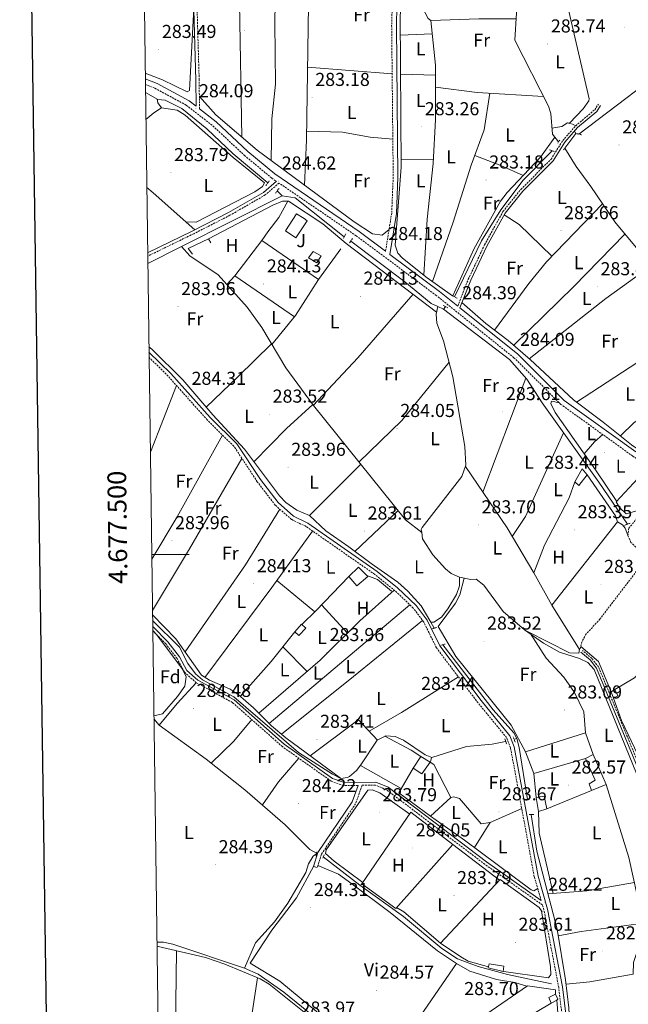
# Model space of a CAD drawing. Units: metres. Extents: x 593653 to 598148, y 4675459 to 4678489.
# Drawn here: x 594461 to 594786, y 4677260 to 4677786 of the extents above; entities that cross this region are included whole.
import ezdxf
from ezdxf.enums import TextEntityAlignment as Align

# ---------------------------------------------------------------- set-up
doc = ezdxf.new("R2010")
doc.units = ezdxf.units.M
doc.header["$MEASUREMENT"] = 0
doc.linetypes.add('TRAZOS', pattern=[0.75, 0.5, -0.25])
doc.linetypes.add('TRAZOSX2', pattern=[1.5, 1, -0.5])
for name, color, linetype, lineweight in [('Carátula', 7, 'Continuous', 5), ('Level 13', 5, 'Continuous', 0), ('Level 15', 1, 'Continuous', 0), ('Level 16', 1, 'Continuous', 0), ('Level 20', 19, 'Continuous', 0), ('Level 21', 19, 'Continuous', 0), ('Level 26', 19, 'Continuous', 0), ('Level 35', 92, 'Continuous', 0), ('Level 36', 19, 'Continuous', 40), ('Level 37', 92, 'Continuous', 0), ('Level 41', 19, 'Continuous', 0), ('Level 52', 1, 'Continuous', 13), ('Level 61', 19, 'Continuous', 0), ('Level 63', 7, 'Continuous', 0), ('Level 7', 1, 'Continuous', 0)]:
    doc.layers.add(name, color=color, linetype=linetype, lineweight=lineweight)
doc.styles.add('Arial', font='ARIAL.TTF', dxfattribs={"height": 0.2})

# ---------------------------------------------------------------- blocks, each defined once
blk = doc.blocks.new('5PATER')
at = {"layer": 'Carátula', "linetype": 'Continuous', "lineweight": 5}
h = blk.add_hatch(color=250, dxfattribs=at)
edge = h.paths.add_edge_path()
edge.add_ellipse((0, 0), major_axis=(-1.33, -1.34), ratio=0.999422, start_angle=0, end_angle=360)

msp = doc.modelspace()

# ---------------------------------------------------------------- linework, layer by layer
at = {"layer": 'Level 13', "color": 5, "linetype": 'Continuous', "lineweight": 0, "ltscale": 0.5}
for points in [[(594748.91, 4677720.75, 284.09), (594745.62, 4677724.89, 284.09), (594744.74, 4677735.92, 284.09), (594743.51, 4677739.82, 284.17), (594725.64, 4677775.17, 283.78), (594726.41, 4677789.73, 284.09), (594725.07, 4677803.27, 283.94), (594723.57, 4677844.35, 284.09), (594722.39, 4677845.09, 283.94), (594721.47, 4677844.92, 283.94), (594712.01, 4677841.52, 283.94), (594704.3, 4677839.95, 283.94), (594702.52, 4677841.26, 283.63), (594697.73, 4677859.22, 283.95), (594696.31, 4677879.2, 284.17), (594693.1, 4677895.51, 283.78)], [(594754.72, 4677730.67, 284.09), (594762.07, 4677738.44, 284.09), (594765.17, 4677742.62, 284.09), (594765.23, 4677743.76, 284.09), (594754.45, 4677790.6, 283.78), (594756.13, 4677793.36, 283.78), (594776.39, 4677811.36, 283.47), (594794.88, 4677823.31, 284.09), (594816.29, 4677838.11, 283.72), (594827.79, 4677847.28, 283.63), (594845.38, 4677863.46, 283.32)], [(594759.83, 4677724.87, 283.94), (594815.13, 4677766.91, 283.63), (594818.76, 4677769.14, 283.01), (594823.67, 4677759.57, 283.16), (594827.44, 4677756.57, 283.16), (594834.05, 4677749.07, 283.24), (594843.68, 4677736.67, 283.94)], [(594593.43, 4677698.75, 284.33), (594575.03, 4677714.27, 284.17), (594560.9, 4677727.66, 283.55), (594547.42, 4677738.54, 284.01), (594538.57, 4677742.96, 284.01), (594534.68, 4677743.43, 284.63), (594528.07, 4677747.16, 284.11)], [(594693.28, 4677637.95, 284.32), (594707.67, 4677667.74, 284.31), (594718.01, 4677684.39, 284.17), (594730.09, 4677700.31, 283.4), (594745.5, 4677715.99, 284.25)], [(594817.36, 4677631.76, 283.94), (594803.95, 4677648.01, 283.64), (594787.69, 4677667.42, 284.4), (594779.06, 4677678.05, 283.32), (594766.13, 4677696.9, 284.09), (594758.28, 4677707.55, 283.78), (594752.24, 4677717.34, 283.78)], [(594601.1, 4677691.8, 284.41), (594598.49, 4677694.47, 284.37)], [(594601.1, 4677691.8, 284.41), (594547.32, 4677664.82, 283.82)], [(594634.26, 4677669.9, 284.56), (594608.11, 4677690.83, 284.41), (594601.1, 4677691.8, 284.41)], [(594637.78, 4677667.64, 284.56), (594666.68, 4677645.93, 284.4), (594680.77, 4677634.28, 284.56), (594684.33, 4677632.72, 284.25)], [(594529.3, 4677655.78, 284.41), (594547.32, 4677664.82, 283.82)], [(594675.75, 4677511.86, 283.97), (594667.08, 4677518.71, 283.78), (594617.85, 4677579.73, 283.2), (594603.15, 4677599.94, 283.82), (594590.19, 4677621.53, 284.15), (594582.39, 4677632.43, 284.03), (594566.89, 4677649.73, 284.13), (594551.69, 4677659.79, 283.82), (594547.32, 4677664.82, 283.82)], [(594684.33, 4677632.72, 284.25), (594683.47, 4677628.62, 284.25), (594683.77, 4677623.77, 284.25), (594687.35, 4677614.38, 284.25), (594692.46, 4677595.03, 284.25), (594698.77, 4677557.86, 283.78), (594699.45, 4677547.86, 284.07), (594697.27, 4677541.84, 284.1), (594676, 4677514.46, 284.09), (594675.53, 4677513.39, 284.09), (594675.75, 4677511.86, 283.97)], [(594687.44, 4677631.36, 284.4), (594684.33, 4677632.72, 284.25)], [(594687.44, 4677631.36, 284.4), (594688.55, 4677632.61, 284.39)], [(594687.44, 4677631.36, 284.4), (594722.65, 4677604.45, 284.01), (594731.9, 4677593.77, 284.25), (594740.12, 4677581.22, 284.26), (594770.55, 4677538.71, 283.31), (594785.73, 4677516.27, 283.95)], [(594696.02, 4677487.89, 284.08), (594691.49, 4677489.97, 283.78), (594688.41, 4677492.41, 283.91), (594681.64, 4677499.96, 284.09), (594676.22, 4677508.44, 284.09), (594675.75, 4677511.86, 283.97)], [(594680.57, 4677464, 284.25), (594675.52, 4677472.64, 283.79), (594668.32, 4677480.55, 284.08), (594662.93, 4677485.24, 284.25), (594648.69, 4677495.33, 284.09)], [(594680.57, 4677464, 284.25), (594682.32, 4677463.85, 284.25), (594686.31, 4677466.67, 284.25), (594689.68, 4677471.13, 284.16), (594694.37, 4677478.76, 284.09), (594695.95, 4677483.42, 284.09), (594696.02, 4677487.89, 284.08)], [(594696.02, 4677487.89, 284.08), (594702.05, 4677486.77, 284.09), (594704.96, 4677486.85, 283.63), (594708.93, 4677483.78, 283.72), (594719.39, 4677469.59, 283.78), (594730.8, 4677459.89, 283.36), (594740.91, 4677452.77, 283.63), (594749.46, 4677447.9, 283.94), (594760.22, 4677444.51, 283.47), (594764.54, 4677442.3, 283.47), (594768.01, 4677438.59, 283.58), (594794.94, 4677372.56, 283.66), (594799.24, 4677364.3, 283.78), (594805.46, 4677356.47, 283.78), (594808.02, 4677351.72, 283.67), (594816.84, 4677330.06, 283.78), (594826.36, 4677312.47, 283.16), (594833.77, 4677293.67, 283.31), (594842.94, 4677268.99, 283.42), (594844.94, 4677261.72, 283.35), (594845.13, 4677245.29, 283.78)], [(594531.87, 4677464.82, 284.76), (594546.17, 4677450.61, 284.87), (594550.77, 4677441.74, 285.33), (594554.8, 4677436.31, 285.14), (594558.57, 4677433.03, 285.02), (594575.31, 4677423.98, 285.33), (594609.86, 4677394.27, 284.87), (594628.11, 4677382.62, 284.71), (594632.54, 4677380.33, 284.71), (594636.02, 4677380.82, 284.71), (594637.13, 4677381.46, 284.69), (594640.96, 4677384.64, 284.4), (594643.28, 4677387.54, 284.16), (594651.91, 4677400.8, 283.93), (594656.61, 4677403.14, 283.93), (594661.61, 4677402.85, 283.93), (594666.09, 4677400.9, 283.93), (594677.58, 4677393, 284.24), (594681.11, 4677391.54, 284.24), (594699.66, 4677397.39, 284.06), (594713.5, 4677398.62, 283.78), (594720.64, 4677400.17, 284.24)], [(594680.57, 4677464, 284.25), (594682.34, 4677460.67, 284.21)], [(594726.67, 4677401.75, 284.16), (594725.02, 4677404.76, 284.09), (594714.02, 4677417.07, 283.78), (594687.03, 4677451.84, 284.09)], [(594619.55, 4677340.39, 285.33), (594615.93, 4677342.29, 284.82), (594602.77, 4677355.6, 285.05), (594581.24, 4677374.3, 284.91), (594560.57, 4677390.72, 285.02), (594535.39, 4677408.86, 284.88), (594532.57, 4677412.22, 285.01)], [(594725.16, 4677401.35, 284.18), (594726.67, 4677401.75, 284.16)], [(594732.26, 4677369.11, 284.25), (594727.95, 4677396.89, 284.25), (594726.67, 4677401.75, 284.16)], [(594734.38, 4677361.11, 284.25), (594737.41, 4677341.39, 284.41), (594748.23, 4677299.69, 284.25), (594752.72, 4677272.66, 284.08), (594754.41, 4677257.77, 283.63), (594756.29, 4677224.07, 283.32), (594757.32, 4677219.56, 283.23), (594767.13, 4677193.21, 283.16), (594767.34, 4677188.29, 283.16), (594761.78, 4677151.7, 284.01), (594742.88, 4677091.77, 283.77), (594743.04, 4677082.06, 283.69), (594743.97, 4677077.11, 283.63), (594745.61, 4677074.05, 283.78), (594749.43, 4677070.61, 283.94)], [(594619.49, 4677339.99, 285.33), (594617.76, 4677338.82, 285.33), (594615.27, 4677334.64, 285.18), (594613.73, 4677329.98, 285.02), (594604.1, 4677313.6, 284.81), (594596.99, 4677303.73, 284.71), (594586.97, 4677292.39, 285.07), (594580.98, 4677278.86, 285.33)], [(594745.09, 4677270.5, 284.55), (594721.71, 4677275.45, 283.9), (594705.87, 4677279.75, 284.23), (594694.9, 4677283.91, 284.08), (594686.59, 4677289.48, 284.09), (594665.96, 4677306.57, 284.87), (594642.63, 4677323.36, 284.43), (594623.15, 4677338.49, 284.4)], [(594534.18, 4677292.75, 285.51), (594537.64, 4677292.74, 285.42), (594542.61, 4677291.79, 285.33), (594580.98, 4677278.86, 285.33)], [(594580.98, 4677278.86, 285.33), (594588.31, 4677275.76, 284.71), (594602.08, 4677266.05, 284.71), (594620.91, 4677250.7, 284.32), (594631.74, 4677238.95, 284.26), (594640.9, 4677226.81, 284.76), (594652.97, 4677206.66, 284.09), (594661.15, 4677191.03, 284.09)]]:
    msp.add_polyline3d(points, dxfattribs=at)
at = {"layer": 'Level 15', "linetype": 'Continuous', "lineweight": 13}
for points in [[(594614.58, 4677678.54, 287.35), (594608.43, 4677669.45, 287.51), (594602.89, 4677673.18, 287.04), (594608.85, 4677682.26, 287.35), (594612.99, 4677679.85, 287.35), (594614.58, 4677678.54, 287.35)], [(594757.61, 4677538.88, 286.11), (594761.5, 4677545.97, 286.42), (594764.3, 4677542.75, 286.42), (594759.8, 4677537, 285.96), (594757.61, 4677538.88, 286.11)], [(594636.79, 4677488.29, 288.44), (594641.9, 4677493.27, 288.28), (594646.45, 4677488.79, 287.43), (594646.88, 4677488.37, 287.35), (594641, 4677483.36, 287.04), (594636.79, 4677488.29, 288.44)], [(594671.18, 4677385.84, 287.35), (594675.28, 4677392.16, 287.04), (594680.21, 4677389, 286.58), (594675.92, 4677382.87, 287.2), (594671.18, 4677385.84, 287.35)], [(594766.54, 4677373.88, 285.34), (594765.28, 4677377.53, 285.34), (594768.53, 4677379.36, 286.11), (594763.36, 4677391.05, 286.11), (594767.38, 4677393.1, 286.58)], [(594767.38, 4677393.1, 286.58), (594774.41, 4677377.19, 286.27), (594766.54, 4677373.88, 285.34)], [(594742.76, 4677364.12, 285.96), (594738.14, 4677362.63, 285.96), (594736.97, 4677370.17, 285.8), (594741.22, 4677370.86, 285.65), (594742.76, 4677364.12, 285.96)], [(594743.74, 4677263.29, 286.73), (594747.38, 4677264.94, 286.58), (594748.62, 4677262.26, 286.89), (594747.94, 4677261.87, 286.89), (594744.99, 4677260.22, 286.89), (594743.74, 4677263.29, 286.73)]]:
    msp.add_polyline3d(points, dxfattribs=at)
at = {"layer": 'Level 15', "color": 1, "linetype": 'Continuous', "lineweight": 0}
for points in [[(594622.07, 4677659.73, 286.11), (594619.65, 4677655.98, 286.27), (594615.31, 4677658.77, 286.27), (594617.74, 4677662.13, 286.42), (594622.07, 4677659.73, 286.11)], [(594607.92, 4677458.8, 285.8), (594611.49, 4677462.78, 285.8), (594613.88, 4677460.71, 285.96), (594610.11, 4677456.73, 285.8), (594607.92, 4677458.8, 285.8)], [(594779.04, 4677427.94, 285.34), (594780.69, 4677424.49, 285.8), (594778.39, 4677423.27, 285.8), (594777.14, 4677426.72, 285.8), (594779.04, 4677427.94, 285.34)], [(594711.83, 4677281.24, 285.34), (594719.63, 4677279.9, 285.34), (594719.31, 4677277.17, 285.65), (594711.31, 4677279.09, 285.34), (594711.83, 4677281.24, 285.34)]]:
    msp.add_polyline3d(points, dxfattribs=at)
at = {"layer": 'Level 16', "color": 1, "linetype": 'Continuous', "lineweight": 13, "ltscale": 0.5}
for points in [[(594553.26, 4677660.64, 285.8), (594550.85, 4677663.67, 285.8), (594561.76, 4677668.82, 285.65), (594562.99, 4677666.72, 285.8)], [(594575.88, 4677649.03, 285.8), (594590.3, 4677668.04, 286.42)], [(594590.3, 4677668.04, 286.42), (594593.47, 4677672.59, 285.8)], [(594632.51, 4677663.56, 285.65), (594620.54, 4677647.13, 285.96), (594590.3, 4677668.04, 286.42)], [(594764.3, 4677542.75, 284.91), (594779.44, 4677520.85, 284.44), (594780.5, 4677517.58, 284.44)], [(594779.82, 4677528.23, 284.6), (594796.03, 4677545.74, 284.75), (594799.81, 4677542.16, 284.6), (594794.55, 4677528.44, 284.6), (594790.81, 4677523.49, 284.6), (594785.04, 4677521.78, 284.6), (594781.45, 4677525.17, 284.6), (594779.82, 4677528.23, 284.6)], [(594780.5, 4677517.58, 284.91), (594745.43, 4677472.99, 285.22), (594735.65, 4677490.38, 284.75), (594741.46, 4677505.09, 284.6), (594754.55, 4677530.46, 284.91), (594757.61, 4677538.88, 284.91)], [(594646.45, 4677488.79, 284.51), (594652.12, 4677486.81, 284.51), (594659.67, 4677480.42, 284.66)], [(594619.25, 4677470.07, 285.34), (594636.79, 4677488.29, 286.58)], [(594779.04, 4677427.94, 285.37), (594789.59, 4677434.15, 285.06), (594793.56, 4677437.94, 284.75)], [(594735.65, 4677382.93, 284.56), (594731.26, 4677394.64, 284.56), (594763.38, 4677404.82, 283.78), (594767.38, 4677393.1, 284.25)], [(594680.21, 4677389, 286.58), (594682.28, 4677387.89, 286.27), (594691.29, 4677370.09, 285.96), (594680.51, 4677360.2, 285.72), (594663.49, 4677372.64, 286.35), (594671.18, 4677385.84, 287.35)], [(594735.65, 4677382.93, 284.56), (594763.36, 4677391.05, 285.18)], [(594736.97, 4677370.17, 285.18), (594735.65, 4677382.93, 284.56)], [(594661.9, 4677310.85, 285.34), (594643.71, 4677323.94, 285.49), (594670.02, 4677362.27, 285.8), (594692.4, 4677345.04, 285.65), (594661.9, 4677310.85, 285.34)], [(594696.74, 4677285.03, 285.34), (594685.87, 4677292.3, 286.11), (594717.73, 4677326.33, 285.18), (594738.5, 4677311.37, 284.87), (594740.11, 4677309.09, 284.72)], [(594744.99, 4677260.22, 285.06), (594707.58, 4677237.87, 283.82), (594668.85, 4677213.94, 284.13), (594655.91, 4677204.86, 284.28), (594647.58, 4677218.79, 284.75), (594663.4, 4677236.29, 284.75), (594694.37, 4677281.35, 284.9)], [(594674.57, 4677229.73, 285.34), (594732.26, 4677269.51, 285.96), (594747.25, 4677267.39, 285.8), (594747.38, 4677264.94, 285.8)], [(594747.94, 4677261.87, 286.11), (594749.33, 4677246.2, 285.8), (594738.24, 4677240.28, 285.65)]]:
    msp.add_polyline3d(points, dxfattribs=at)
at = {"layer": 'Level 20', "color": 19, "linetype": 'Continuous', "lineweight": 0, "ltscale": 0.5}
msp.add_polyline3d([(594742.76, 4677364.12, 284.71), (594766.54, 4677373.88, 284.71)], dxfattribs=at)
at = {"layer": 'Level 21', "color": 19, "linetype": 'Continuous', "lineweight": 0}
for points in [[(594643.39, 4677944.65, 283.58), (594648.92, 4677923.17, 283.96), (594660.95, 4677843.97, 283.96), (594665.59, 4677823.15, 283.65), (594666.02, 4677814.43, 283.96), (594662.52, 4677793.39, 284.27), (594662.22, 4677782.91, 284.27), (594663.05, 4677701.86, 284.27), (594662.22, 4677682.44, 284.58), (594658.7, 4677660.57, 284.91), (594685.26, 4677640.78, 284.74), (594695.03, 4677632.95, 284.56)], [(594527.97, 4677754.47, 284.64), (594534.27, 4677751.91, 284.58), (594551.4, 4677742.67, 284.89), (594555.16, 4677739.75, 284.57), (594555.03, 4677753.78, 283.94), (594551.9, 4677860.37, 284.1), (594551.27, 4677869.45, 283.63), (594550.07, 4677873.91, 283.8), (594542.05, 4677884.78, 283.93), (594526.01, 4677900.77, 283.94)], [(594556.93, 4677738.37, 284.63), (594565.86, 4677731.43, 284.74), (594582.77, 4677715.59, 285.36), (594597.26, 4677703.57, 284.43), (594642.31, 4677672.79, 284.89), (594656.43, 4677662.27, 284.89)], [(594790.19, 4677554.99, 284.12), (594752.01, 4677582.47, 284.58), (594726.9, 4677607.39, 284.58), (594696.17, 4677632.04, 284.7), (594701.96, 4677646.71, 284.25), (594710.59, 4677664.98, 284.4), (594720.39, 4677682.7, 284.09), (594729.77, 4677694.4, 284.4), (594746.01, 4677710.55, 284.25), (594752.33, 4677720.61, 283.94), (594759.1, 4677728.36, 283.78), (594769.35, 4677736.98, 283.78), (594771.39, 4677740.13, 283.78)], [(594598.06, 4677699.69, 284.54), (594591.13, 4677693.7, 284.72), (594572.42, 4677682.91, 285.34), (594553.1, 4677673.08, 283.94), (594529.22, 4677661.45, 284.02)], [(594529.94, 4677608.32, 284.99), (594541.61, 4677596.91, 284.55), (594562.61, 4677573.43, 284.4), (594576.95, 4677559.27, 284.55), (594589.49, 4677540.21, 284.55), (594598.94, 4677527.86, 284.24), (594607.29, 4677520.52, 284.71), (594614.95, 4677516.85, 284.55), (594651.92, 4677491.09, 283.93), (594662.82, 4677482.27, 284.09), (594672.78, 4677472.84, 284.24), (594678.61, 4677465.04, 283.93), (594685.39, 4677451.26, 284.24), (594707.51, 4677421.99, 284.4), (594722.95, 4677403.21, 284.4), (594725.25, 4677397.26, 284.24), (594737.98, 4677328.17, 284.55), (594743.11, 4677310.46, 284.4), (594751.03, 4677268.98, 284.71), (594754.26, 4677242.69, 284.09)], [(594739.65, 4677315.11, 284.56), (594710.43, 4677335.76, 284.24), (594657.76, 4677375.65, 284.71), (594651.28, 4677378.38, 284.86), (594634.22, 4677378.12, 284.71), (594628.15, 4677380.28, 284.71), (594602.25, 4677398.59, 284.71), (594575.42, 4677422.3, 285.48), (594556.13, 4677432.83, 285.33), (594550.17, 4677438.1, 284.86), (594546.29, 4677445.37, 285.02), (594540.06, 4677453.34, 285.02), (594531.91, 4677461.63, 285.11)], [(594847.03, 4677247.33, 283.78), (594846.37, 4677264.77, 283.62), (594844.66, 4677270.54, 283.62), (594825.74, 4677317.55, 283.93), (594817.94, 4677333.44, 283.93), (594810.04, 4677353.01, 284.09), (594799.34, 4677368.43, 284.09), (594794.41, 4677378.57, 284.4), (594769.3, 4677439.37, 284.24), (594765.89, 4677443.74, 283.78), (594760.92, 4677447.88, 283.93)], [(594641.72, 4677376.65, 284.86), (594638.57, 4677367.76, 284.86), (594620.3, 4677340.69, 284.86), (594617.98, 4677333.26, 284.86)]]:
    msp.add_polyline3d(points, dxfattribs=at)
at = {"layer": 'Level 21', "color": 19, "linetype": 'TRAZOSX2', "lineweight": 0}
for points in [[(594556.93, 4677738.37, 284.63), (594556.79, 4677753.82, 283.94), (594553.65, 4677860.45, 284.1), (594553.01, 4677869.75, 283.63), (594551.71, 4677874.58, 283.8), (594549.68, 4677878.19, 283.94), (594543.35, 4677885.96, 283.93), (594525.98, 4677903.28, 283.94)], [(594660, 4677793.63, 284.27), (594659.7, 4677782.93, 284.27), (594660.53, 4677701.9, 284.27), (594659.71, 4677682.7, 284.58), (594656.43, 4677662.27, 284.89)], [(594528.01, 4677751.48, 284.63), (594533.09, 4677749.41, 284.58), (594549.89, 4677740.35, 284.89), (594564.07, 4677729.33, 284.74), (594580.95, 4677713.52, 285.36), (594595.59, 4677701.37, 284.43), (594598.06, 4677699.69, 284.54)], [(594695.03, 4677632.95, 284.56), (594700.68, 4677647.27, 284.25), (594709.34, 4677665.62, 284.4), (594719.22, 4677683.48, 284.09), (594728.73, 4677695.33, 284.4), (594744.91, 4677711.43, 284.25), (594751.21, 4677721.45, 283.94), (594758.12, 4677729.36, 283.78), (594768.29, 4677737.91, 283.78), (594770.22, 4677740.89, 283.78)], [(594802.92, 4677542.84, 284.07), (594788.6, 4677552.73, 284.12), (594750.22, 4677580.36, 284.58), (594725.06, 4677605.33, 284.58), (594683.58, 4677638.6, 284.74), (594640.71, 4677670.55, 284.89), (594599.46, 4677698.73, 284.54), (594592.09, 4677692.35, 284.72), (594573.2, 4677681.47, 285.34), (594553.83, 4677671.61, 283.94), (594529.25, 4677659.63, 284.02)], [(594739.65, 4677315.11, 284.56), (594735.99, 4677327.7, 284.55), (594723.28, 4677396.7, 284.24), (594721.17, 4677402.17, 284.4), (594705.91, 4677420.73, 284.4), (594683.64, 4677450.19, 284.24), (594676.87, 4677463.97, 283.93), (594671.25, 4677471.48, 284.24), (594661.48, 4677480.73, 284.09), (594650.69, 4677489.46, 283.93), (594613.92, 4677515.09, 284.55), (594606.15, 4677518.81, 284.71), (594597.45, 4677526.46, 284.24), (594587.83, 4677539.03, 284.55), (594575.37, 4677557.97, 284.55), (594561.13, 4677572.02, 284.4), (594540.13, 4677595.5, 284.55), (594529.98, 4677605.43, 284.94)], [(594760.49, 4677449.61, 284.55), (594761.18, 4677452.73, 284.09), (594763.29, 4677457.1, 283.59), (594770.92, 4677465.41, 283.31), (594793.97, 4677495.51, 284.09), (594794.27, 4677498.43, 283.78), (594792.43, 4677501.87, 283.93), (594787.65, 4677506.59, 283.93), (594786, 4677510.23, 284.09), (594786.48, 4677514.12, 284.24), (594790.61, 4677519.09, 283.78), (594795.98, 4677527.54, 283.41), (594802.92, 4677542.84, 284.07)], [(594641.72, 4677376.65, 284.86), (594633.96, 4677376.53, 284.71), (594627.42, 4677378.87, 284.71), (594601.27, 4677397.35, 284.71), (594574.51, 4677421, 285.48), (594555.22, 4677431.53, 285.33), (594548.91, 4677437.11, 284.86), (594544.96, 4677444.5, 285.02), (594538.87, 4677452.3, 285.02), (594531.94, 4677459.35, 285.1)], [(594842.01, 4677156.64, 283.51), (594843.53, 4677159.76, 283.78), (594844.92, 4677167.6, 283.78), (594845.45, 4677183.44, 283.78), (594853.14, 4677207.3, 283.78), (594853.69, 4677216.47, 283.78), (594852.36, 4677229.41, 283.78), (594848.19, 4677247.49, 283.78), (594847.52, 4677264.96, 283.62), (594845.76, 4677270.93, 283.62), (594826.8, 4677318.02, 283.93), (594819, 4677333.91, 283.93), (594811.07, 4677353.56, 284.09), (594800.35, 4677369.01, 284.09), (594795.47, 4677379.05, 284.4), (594770.31, 4677439.97, 284.24), (594766.72, 4677444.56, 283.78), (594761.67, 4677448.77, 283.93)], [(594752.2, 4677242.71, 284.09), (594749.01, 4677268.66, 284.71), (594741.13, 4677309.99, 284.4), (594740.35, 4677312.68, 284.58), (594709.49, 4677334.49, 284.24), (594656.96, 4677374.27, 284.71), (594650.97, 4677376.8, 284.86), (594643.89, 4677376.69, 284.86), (594640.41, 4677366.84, 284.86), (594622.15, 4677339.8, 284.86), (594619.92, 4677332.65, 284.86)]]:
    msp.add_polyline3d(points, dxfattribs=at)
at = {"layer": 'Level 21', "color": 1, "linetype": 'TRAZOS', "lineweight": 0}
for points in [[(594753.8, 4677730.93, 283.78), (594756.34, 4677730.22, 283.78)], [(594749.59, 4677721.7, 284.09), (594748.47, 4677720.12, 284.09)], [(594758.22, 4677725.23, 283.78), (594761.34, 4677724.54, 283.78)], [(594744.1, 4677716.51, 284.4), (594747.04, 4677715.43, 284.4)], [(594752.79, 4677718.1, 284.09), (594751.67, 4677716.52, 284.09)], [(594594.24, 4677699.85, 284.32), (594592.37, 4677697.28, 284.48)], [(594599.48, 4677695.84, 284.32), (594597.61, 4677693.27, 284.48)], [(594635.18, 4677671.62, 284.72), (594633.7, 4677668.86, 284.56)], [(594638.74, 4677669, 285.03), (594637.06, 4677666.63, 285.03)], [(594692.29, 4677638.5, 284.7), (594694.66, 4677637.2, 284.54)], [(594687.33, 4677633.29, 284.7), (594689.69, 4677631.99, 284.54)], [(594787.32, 4677516.91, 283.94), (594784.25, 4677515.67, 283.94)], [(594681.36, 4677460.4, 284.09), (594683.67, 4677461.05, 284.09)], [(594685.95, 4677451.54, 284.09), (594688.26, 4677452.18, 284.09)], [(594720.23, 4677401.47, 284.32), (594721.28, 4677398.59, 284.17)], [(594724.67, 4677402.67, 284.32), (594725.72, 4677399.79, 284.17)], [(594731.05, 4677368.97, 284.09), (594733.17, 4677369.22, 284.25)], [(594733.2, 4677361.08, 284.25), (594735.72, 4677361.15, 284.25)], [(594619.65, 4677341.15, 284.79), (594619.33, 4677338.81, 284.79)], [(594623.58, 4677339.51, 284.48), (594622.85, 4677337.74, 284.63)]]:
    msp.add_polyline3d(points, dxfattribs=at)
at = {"layer": 'Level 35', "color": 92, "linetype": 'Continuous', "lineweight": 0, "ltscale": 0.5}
msp.add_polyline3d([(594531.94, 4677459.47, 285.17), (594534.16, 4677457.14, 285.24), (594547.87, 4677438.86, 285.21), (594549.89, 4677434.68, 285.55), (594549.14, 4677429.75, 285.53), (594545.14, 4677424.08, 286.17), (594537.24, 4677414.95, 285.55), (594532.55, 4677413.74, 285.4)], dxfattribs=at)
at = {"layer": 'Level 36', "color": 92, "linetype": 'Continuous', "lineweight": 0}
for points in [[(594579.51, 4677723.33, 283.87), (594578.35, 4677794.86, 283.55), (594578.17, 4677848.3, 284.78), (594577.15, 4677860.59, 284.18)], [(594617.51, 4677845.01, 283.73), (594612.24, 4677846.23, 283.26), (594598.25, 4677847.01, 283.57), (594597.29, 4677784.35, 283.42), (594597.54, 4677751.57, 283.11), (594595.71, 4677733.1, 283.57), (594595.28, 4677710.7, 283.83)], [(594613.01, 4677697.62, 283.74), (594614.23, 4677721.85, 283.73), (594615.57, 4677818.13, 283.12), (594617.55, 4677845.54, 283.74), (594643.89, 4677844.74, 283.37), (594658.35, 4677844.37, 283.96)], [(594726.24, 4677786.53, 284.02), (594706.26, 4677786.57, 283.56), (594680.69, 4677785.69, 284.18), (594679.3, 4677786.62, 283.87), (594674.59, 4677795.53, 283.57), (594672.71, 4677800.79, 283.56), (594669.56, 4677815.57, 283.93), (594665.14, 4677825.16, 283.68)], [(594692.29, 4677638.5, 284.5), (594678.65, 4677648.02, 284.35), (594665.56, 4677658.48, 284.09), (594662.98, 4677661.17, 283.88), (594661.5, 4677665.59, 283.73), (594664.83, 4677707.22, 283.84), (594664.19, 4677788.44, 284.04), (594668.71, 4677817.41, 283.88)], [(594527.93, 4677757.53, 283.53), (594537.16, 4677753.99, 283.43), (594550.33, 4677747.5, 283.81), (594551.67, 4677748.18, 283.89), (594553.9, 4677792.27, 284)], [(594680.68, 4677785.69, 284.18), (594683.1, 4677761.84, 284), (594683.18, 4677732.79, 283.94), (594681.81, 4677709.17, 283.84), (594678.63, 4677679.34, 283.77), (594676.93, 4677649.39, 284.31)], [(594681.41, 4677778.52, 284.12), (594664.27, 4677777.86, 284.01)], [(594659.96, 4677757.12, 284.27), (594614.77, 4677760.74, 283.49)], [(594664.44, 4677756.89, 283.96), (594683.11, 4677756.42, 283.99)], [(594681.46, 4677646.06, 284.38), (594692.62, 4677677.84, 284.76), (594702.27, 4677708.3, 284.53), (594709.13, 4677727.17, 283.66), (594712.13, 4677746.79, 283.91)], [(594683.13, 4677750.06, 283.97), (594705.42, 4677747.22, 283.53), (594740.91, 4677744.96, 284.11)], [(594536.63, 4677738.92, 284.04), (594534.62, 4677741.58, 284.19), (594534.35, 4677743.61, 284.61)], [(594556.86, 4677745.05, 284.33), (594565.71, 4677735.18, 283.87), (594587.79, 4677716.23, 283.87), (594639.68, 4677677.96, 283.61), (594649.43, 4677671.52, 284.02), (594654.55, 4677670.86, 284.09), (594658.29, 4677673.86, 284.72)], [(594528.27, 4677732.64, 284.31), (594532.47, 4677736.3, 284.5), (594536.67, 4677738.94, 284.04), (594545.04, 4677737.61, 284.19), (594549.35, 4677734.99, 284.32), (594575.01, 4677712.43, 284.04), (594591.67, 4677698.92, 284.19), (594590.56, 4677696.95, 284.04), (594586.5, 4677694.02, 284.18), (594555.19, 4677677.76, 284.19), (594549.71, 4677677.95, 283.91)], [(594753.8, 4677730.93, 283.78), (594750.65, 4677728.91, 283.86), (594745.37, 4677727.99, 284.09)], [(594614.3, 4677726.52, 283.7), (594633.42, 4677725.87, 283.53), (594648.13, 4677723.17, 283.86), (594660.32, 4677722.13, 284.27)], [(594756.34, 4677730.22, 283.78), (594758.12, 4677729.36, 283.78)], [(594758.22, 4677725.23, 283.78), (594757.39, 4677726.39, 283.82)], [(594746.97, 4677723.19, 284.09), (594739.22, 4677712.54, 284.32), (594721.42, 4677693.69, 284.41), (594717.85, 4677688.98, 284.26), (594703.66, 4677663.36, 284.01), (594692.4, 4677638.44, 284.69)], [(594752.79, 4677718.1, 284.09), (594758.22, 4677725.23, 283.78)], [(594664.8, 4677711.31, 283.85), (594681.95, 4677711.58, 283.85)], [(594704.16, 4677713.49, 284.29), (594718.14, 4677708.04, 283.88), (594730.01, 4677702.79, 284.37)], [(594554.43, 4677673.76, 284.04), (594532.19, 4677693.51, 283.43), (594528.75, 4677696.41, 283.5)], [(594561.76, 4677668.82, 284.25), (594596.19, 4677686.82, 284.4), (594601.36, 4677689.09, 284.09), (594604.47, 4677688.98, 284.25), (594622.93, 4677676.95, 284.46), (594635.34, 4677666.35, 284.25), (594650.19, 4677655.11, 283.47), (594683.7, 4677629.72, 284.25)], [(594604.21, 4677688.99, 284.24), (594599.33, 4677680.24, 284.18), (594593.47, 4677672.59, 284.39)], [(594714.69, 4677620.01, 283.88), (594733.01, 4677645, 284.51), (594742.44, 4677656.68, 283.86), (594772.46, 4677687.68, 283.71)], [(594719.8, 4677681.64, 284.11), (594727.88, 4677676.62, 283.8), (594745.26, 4677659.59, 283.85)], [(594724.85, 4677611.93, 283.56), (594757.07, 4677643.34, 283.67), (594784.44, 4677671.42, 283.99)], [(594798.49, 4677654.52, 283.9), (594774.16, 4677636.96, 283.72), (594733.23, 4677604.79, 284.05)], [(594575.88, 4677649.03, 284.26), (594571.63, 4677644.43, 284.1)], [(594575.88, 4677649.03, 284.16), (594607.67, 4677627.19, 283.95)], [(594595.67, 4677612.4, 284.01), (594608.28, 4677627.95, 283.94), (594620.54, 4677647.13, 284.32)], [(594671.13, 4677639.25, 283.96), (594641.61, 4677605.27, 284.67), (594617.81, 4677579.79, 283.2)], [(594697.3, 4677634.92, 284.5), (594710.02, 4677623.62, 284.19), (594721.91, 4677614.44, 283.41), (594733.82, 4677604.29, 284.03), (594756.9, 4677582.8, 283.72), (594772.88, 4677570.8, 282.95), (594788, 4677558.82, 283.41), (594828.08, 4677531.9, 283.41), (594864.58, 4677502.71, 282.79), (594891.96, 4677472.8, 282.32), (594906.21, 4677455.15, 282.94), (594948.6, 4677414.99, 282.94), (594966.3, 4677398.79, 282.01), (594981.92, 4677386.3, 282.22), (594992.44, 4677379.13, 282.48), (594995.64, 4677375.53, 282.48), (594998.59, 4677373.87, 282.32), (595003.55, 4677374.27, 282.18), (595014.09, 4677379.23, 282.17), (595016.05, 4677380.93, 282.17), (595018.89, 4677385.1, 282.12), (595021.45, 4677394.29, 282.72)], [(594820.1, 4677621.59, 282.94), (594758.57, 4677581.55, 283.87)], [(594529.9, 4677611.21, 284.14), (594531.53, 4677609.95, 284.13), (594548.11, 4677593.43, 283.8), (594564.02, 4677574.71, 283.78), (594581.01, 4677556.36, 283.93), (594599.71, 4677531.45, 284.09), (594603.2, 4677527.87, 284.09), (594609.04, 4677523.75, 284.09), (594615.71, 4677521.02, 284.25), (594624.47, 4677512.73, 284.09), (594636.82, 4677504.22, 283.57), (594648.81, 4677495.24, 284.09)], [(594595.42, 4677612.83, 284.02), (594577.6, 4677595.29, 284.41), (594560.53, 4677578.81, 283.79)], [(594690.37, 4677602.95, 284.25), (594665.2, 4677571.77, 284.92), (594642.22, 4677549.53, 283.48)], [(594708.46, 4677533.45, 284.06), (594731.43, 4677594.32, 284.24)], [(594782.12, 4677563.47, 283.23), (594789.13, 4677570.46, 283.51), (594797.25, 4677576.17, 283.58), (594819.75, 4677587.69, 283.38), (594837.08, 4677598.23, 283.47)], [(594530.66, 4677554.86, 284.57), (594544.7, 4677590.39, 284.52)], [(594586.03, 4677549.67, 283.97), (594603.55, 4677567.52, 284.12), (594617.47, 4677580.25, 283.21)], [(594780.02, 4677528.45, 284.6), (594768.74, 4677545.35, 283.67), (594747.11, 4677576.04, 283.98), (594744.85, 4677580.83, 283.98), (594745.21, 4677582.01, 284.44), (594749.47, 4677581.11, 284.58)], [(594569.28, 4677563.97, 284.48), (594544.93, 4677520.3, 284.5), (594531.43, 4677497.54, 284.42)], [(594751.57, 4677565.22, 283.9), (594731.25, 4677520.45, 283.9), (594724.16, 4677509.8, 284.08)], [(594762.67, 4677553.97, 283.76), (594768.12, 4677560.32, 283.91), (594772.58, 4677564.27, 284.31)], [(594531.79, 4677470.24, 284.26), (594551.61, 4677503.06, 283.91), (594579.67, 4677551.43, 284.55)], [(594643.14, 4677548.39, 283.49), (594615.81, 4677520.93, 284.25)], [(594699.17, 4677547.09, 284.07), (594721.48, 4677514.32, 284.04), (594735.65, 4677490.38, 284.23)], [(594599.84, 4677524.36, 284.37), (594581.47, 4677494.56, 284.2), (594549.21, 4677448.04, 284.44)], [(594640.06, 4677501.79, 283.71), (594663.13, 4677523.61, 283.73)], [(594786.02, 4677510.35, 284.09), (594784.55, 4677514.19, 283.93), (594783.15, 4677515.89, 283.93), (594780.5, 4677517.58, 283.93)], [(594559.84, 4677434.41, 284.72), (594595.57, 4677482.47, 284.08), (594617.45, 4677512.63, 284.49)], [(594598.26, 4677486.17, 284.13), (594618.65, 4677469.47, 284.51)], [(594731.26, 4677394.64, 283.48), (594723.69, 4677408.8, 283.17), (594694, 4677445.61, 283.64), (594684.65, 4677461.65, 283.64), (594693.81, 4677474.12, 283.48), (594696.11, 4677478.58, 283.58), (594698.53, 4677487.42, 284.08)], [(594661.02, 4677481.11, 284.08), (594642.76, 4677464.71, 284.08), (594621.5, 4677443.54, 284.22), (594588.63, 4677415.27, 284.39)], [(594594.14, 4677409.73, 284.3), (594669.5, 4677473.13, 284.21)], [(594636.12, 4677458.1, 284.19), (594622.22, 4677473.15, 284.19)], [(594745.43, 4677472.99, 283.81), (594760.23, 4677449.35, 283.81), (594759.7, 4677447.39, 283.81), (594754.87, 4677447.44, 283.74), (594732.27, 4677458.85, 283.66)], [(594531.82, 4677467.9, 284.28), (594544.32, 4677454.95, 284.28), (594558.04, 4677435.54, 284.74), (594562.29, 4677432.89, 284.69), (594573.37, 4677428, 284.12), (594577.55, 4677425.23, 284.16), (594585.86, 4677418.06, 284.43), (594595.43, 4677408.43, 284.28), (594603.1, 4677402.04, 283.57), (594632.39, 4677380.41, 284.71)], [(594611.72, 4677462.58, 284.51), (594619.25, 4677470.07, 284.51)], [(594676.27, 4677464.77, 283.96), (594639.35, 4677434.94, 284.45), (594600.78, 4677403.97, 283.78)], [(594578.76, 4677424.19, 284.2), (594595.32, 4677442.92, 284.43), (594607.92, 4677458.8, 284.66)], [(594733.77, 4677458.09, 283.45), (594742.34, 4677444.59, 283.07), (594751.8, 4677434.57, 283.29), (594757.43, 4677426.35, 283.39), (594762.42, 4677415.94, 283.33), (594763.38, 4677404.82, 283.45)], [(594601.48, 4677450.68, 284.51), (594614.44, 4677437.46, 284.19)], [(594777.14, 4677426.72, 283.85), (594770.3, 4677442.83, 283.85), (594760.78, 4677450.91, 284.36)], [(594535.39, 4677408.86, 285.08), (594544.93, 4677420.45, 285.4), (594555.22, 4677431.53, 285.24)], [(594647.64, 4677405.62, 283.93), (594664.97, 4677415.6, 283.74), (594695.41, 4677434.63, 284.32)], [(594778.39, 4677423.27, 283.48), (594782.6, 4677411.34, 283.3), (594791.31, 4677392.95, 283.49)], [(594532.48, 4677419.16, 0.01), (594532.55, 4677419.03, 0.01), (594532.49, 4677418.6, 0.01)], [(594584.93, 4677411.79, 285.24), (594575.37, 4677400.21, 284.89), (594563.27, 4677388.57, 285.24)], [(594616.19, 4677392.38, 284.08), (594640.13, 4677410.48, 284.39), (594641.64, 4677412.07, 283.92), (594652.05, 4677400.87, 283.93)], [(594675.28, 4677392.16, 283.87), (594670.14, 4677395.51, 283.56), (594656.1, 4677402.89, 283.93)], [(594590.58, 4677366.18, 284.93), (594599.2, 4677378.46, 284.63), (594610, 4677391.17, 284.62)], [(594681.03, 4677391.57, 284.24), (594680.68, 4677390.01, 284.09), (594680.21, 4677389, 283.78)], [(594643.03, 4677387.23, 284.18), (594664.81, 4677374.91, 284.18)], [(594644.21, 4677324.67, 283.81), (594628.97, 4677336.09, 283.97), (594624.39, 4677340.23, 283.81), (594624.73, 4677342.18, 283.81), (594646.95, 4677374.01, 283.97), (594649.27, 4677374.27, 283.81), (594653.39, 4677372.63, 283.81), (594669.34, 4677361.28, 284.43)], [(594774.41, 4677377.19, 283.14), (594786.52, 4677338.15, 282.51), (594793.15, 4677308.07, 283.14), (594793.13, 4677303.07, 283.14), (594790.62, 4677286.67, 283.14), (594789.02, 4677281.93, 282.98), (594788.79, 4677275.76, 282.98)], [(594691.29, 4677370.09, 283.93), (594693.03, 4677370.53, 283.93), (594695.96, 4677369.64, 283.93), (594707.58, 4677355.99, 283.62), (594712.35, 4677356.76, 283.72), (594729.24, 4677364.36, 284.39)], [(594738.14, 4677362.63, 283.54), (594738.61, 4677351.09, 282.75), (594743.09, 4677332.01, 283), (594746.12, 4677318.91, 284.09)], [(594680.51, 4677360.2, 283.77), (594698.71, 4677347.28, 283.4), (594734.33, 4677320.73, 283.92), (594735.7, 4677320.19, 283.77), (594737.79, 4677321.51, 284.54)], [(594712.35, 4677356.76, 283.61), (594709, 4677351.43, 283.14), (594703.98, 4677343.35, 283.76)], [(594692.4, 4677345.04, 283.96), (594717.36, 4677325.93, 283.96)], [(594649.35, 4677220.75, 284.43), (594641.86, 4677228.75, 283.7), (594636.07, 4677238.43, 283.66), (594626.84, 4677249.62, 283.97), (594599.86, 4677271.97, 284.59), (594584.09, 4677281.63, 284.74), (594595.63, 4677299.21, 284.43), (594608.79, 4677316.59, 284.8), (594617.98, 4677333.26, 284.9)], [(594617.98, 4677333.26, 284.9), (594619.92, 4677332.65, 284.74)], [(594694.37, 4677281.35, 284.9), (594684.2, 4677288.17, 284.59), (594658.92, 4677308.71, 284.59), (594638.45, 4677324.01, 284.39), (594631.21, 4677329.1, 284.74), (594620.29, 4677333.82, 284.74)], [(594789.5, 4677324.62, 282.79), (594764.14, 4677320.22, 282.62), (594743.29, 4677318.71, 284.32)], [(594685.87, 4677292.3, 284.28), (594666.22, 4677309.03, 283.96), (594662.37, 4677311.37, 284.12)], [(594739.84, 4677309.48, 284.12), (594744.72, 4677279.55, 283.5), (594744.83, 4677275.48, 283.65), (594743.52, 4677273.7, 283.81), (594718.51, 4677277.37, 283.81)], [(594748.8, 4677296.24, 284.23), (594761.02, 4677298.45, 282.39), (594793.08, 4677302.73, 283.14)], [(594659.56, 4677189.21, 284.3), (594654.81, 4677199.75, 284.15), (594642.57, 4677222.11, 283.84), (594627.9, 4677241.11, 284.3), (594617.4, 4677251.82, 284.3), (594594.17, 4677270.31, 284.3), (594589.44, 4677273.17, 284.37), (594570.43, 4677281.12, 284.14), (594560.11, 4677284.61, 284.35), (594534.21, 4677290.6, 284.56)], [(594546.54, 4677176.74, 284.46), (594543.92, 4677232.79, 283.55), (594544.7, 4677288.18, 284.77)], [(594711.43, 4677279.6, 283.65), (594700.61, 4677282.68, 283.79), (594696.74, 4677285.03, 283.81)], [(594732.02, 4677269.34, 284.13), (594725.57, 4677271.29, 283.66), (594715.69, 4677272.83, 284.11), (594701.55, 4677277.26, 284.22), (594694.37, 4677281.35, 284.9)], [(594588, 4677273.77, 284.77), (594579.44, 4677217.54, 283.9), (594569.47, 4677162.59, 284.3)], [(594788.79, 4677275.76, 282.98), (594765.75, 4677271.52, 283.08), (594752.99, 4677270.32, 284.01)]]:
    msp.add_polyline3d(points, dxfattribs=at)
at = {"layer": 'Level 52', "color": 1, "linetype": 'Continuous', "lineweight": 13}
for points in [[(594614.58, 4677678.54, 287.35), (594608.43, 4677669.45, 287.51), (594602.89, 4677673.18, 287.04), (594608.85, 4677682.26, 287.35), (594612.99, 4677679.85, 287.35), (594614.58, 4677678.54, 287.35)], [(594757.61, 4677538.88, 286.11), (594761.5, 4677545.97, 286.42), (594764.3, 4677542.75, 286.42), (594759.8, 4677537, 285.96), (594757.61, 4677538.88, 286.11)], [(594636.79, 4677488.29, 288.44), (594641.9, 4677493.27, 288.28), (594646.45, 4677488.79, 287.43), (594646.88, 4677488.37, 287.35), (594641, 4677483.36, 287.04), (594636.79, 4677488.29, 288.44)], [(594671.18, 4677385.84, 287.35), (594675.28, 4677392.16, 287.04), (594680.21, 4677389, 286.58), (594675.92, 4677382.87, 287.2), (594671.18, 4677385.84, 287.35)], [(594766.54, 4677373.88, 285.34), (594765.28, 4677377.53, 285.34), (594768.53, 4677379.36, 286.11), (594763.36, 4677391.05, 286.11), (594767.38, 4677393.1, 286.58), (594774.41, 4677377.19, 286.27), (594766.54, 4677373.88, 285.34)], [(594742.76, 4677364.12, 285.96), (594738.14, 4677362.63, 285.96), (594736.97, 4677370.17, 285.8), (594741.22, 4677370.86, 285.65), (594742.76, 4677364.12, 285.96)], [(594743.74, 4677263.29, 286.73), (594747.38, 4677264.94, 286.58), (594748.62, 4677262.26, 286.89), (594747.94, 4677261.87, 286.89), (594744.99, 4677260.22, 286.89), (594743.74, 4677263.29, 286.73)]]:
    msp.add_polyline3d(points, close=True, dxfattribs=at)
at = {"layer": 'Level 52', "color": 1, "linetype": 'Continuous', "lineweight": 0}
for points in [[(594622.07, 4677659.73, 286.11), (594619.65, 4677655.98, 286.27), (594615.31, 4677658.77, 286.27), (594617.74, 4677662.13, 286.42), (594622.07, 4677659.73, 286.11)], [(594607.92, 4677458.8, 285.8), (594611.49, 4677462.78, 285.8), (594613.88, 4677460.71, 285.96), (594610.11, 4677456.73, 285.8), (594607.92, 4677458.8, 285.8)], [(594779.04, 4677427.94, 285.34), (594780.69, 4677424.49, 285.8), (594778.39, 4677423.27, 285.8), (594777.14, 4677426.72, 285.8), (594779.04, 4677427.94, 285.34)], [(594711.83, 4677281.24, 285.34), (594719.63, 4677279.9, 285.34), (594719.31, 4677277.17, 285.65), (594711.31, 4677279.09, 285.34), (594711.83, 4677281.24, 285.34)]]:
    msp.add_polyline3d(points, close=True, dxfattribs=at)
at = {"layer": 'Level 61', "color": 19, "linetype": 'Continuous', "lineweight": 0}
msp.add_polyline3d([(594553.36, 4675864.56, 0.01), (594522.29, 4678177.7, 0.01), (597959.56, 4678224.77, 0.01), (597991.76, 4675911.64, 0.01), (594553.36, 4675864.56, 0.01)], close=True, dxfattribs=at)
at = {"layer": 'Level 63', "linetype": 'Continuous', "lineweight": 30}
msp.add_polyline3d([(594460.8, 4678226.94, -0.24), (594495.86, 4675812.2, -0.24), (598050.45, 4675863.87, -0.24), (598015.43, 4678275.6, -0.24), (594460.8, 4678226.94, -0.24)], dxfattribs=at)
at = {"layer": 'Level 63', "linetype": 'Continuous', "lineweight": 0}
msp.add_polyline3d([(594531.39, 4677500.01, 0.01), (594551.39, 4677500.01, 0.01)], dxfattribs=at)

# ---------------------------------------------------------------- block references
at = {"layer": 'Level 7', "color": 19, "linetype": 'Continuous', "lineweight": 0, "xscale": 0.1000000173452827, "yscale": 0.1000000173452827, "rotation": 1.914098213549317}
for p in [(594581.15, 4677780.14, 283.28), (594784.37, 4677781.83, 283.15), (594743.12, 4677773.04, 283.76), (594535.1, 4677770.1, 283.5), (594617.13, 4677744.45, 283.19), (594555.01, 4677738.41, 284.11), (594675.77, 4677728.78, 283.28), (594781.32, 4677719.06, 282.98), (594541.66, 4677704.24, 283.8), (594599.15, 4677699.77, 284.63), (594710.15, 4677700.31, 283.19), (594750.24, 4677673.22, 283.67), (594656.26, 4677662.03, 284.19), (594591.29, 4677644.73, 284.15), (594769.65, 4677643.22, 283.45), (594642.93, 4677638.18, 284.15), (594545.44, 4677632.59, 283.97), (594695.79, 4677630.38, 284.41), (594726.7, 4677605.46, 284.11), (594550.95, 4677584.63, 284.32), (594594.38, 4677575.1, 283.54), (594719.16, 4677576.45, 283.62), (594662.56, 4677567.43, 284.06), (594773.65, 4677554.81, 283.45), (594604.34, 4677546.67, 283.97), (594706.1, 4677515.89, 283.71), (594645.15, 4677512.61, 283.62), (594757.49, 4677513.28, 283.36), (594542.21, 4677507.44, 283.97), (594585.95, 4677484.43, 284.15), (594771.63, 4677484.05, 283.36), (594709.05, 4677453.75, 283.54), (594624.88, 4677447.6, 283.97), (594673.72, 4677421.49, 283.45), (594553.72, 4677417.75, 284.49), (594752.07, 4677416.91, 283.1), (594619.74, 4677401.23, 283.43), (594754.23, 4677376.77, 282.58), (594609.97, 4677366.83, 284.23), (594653.15, 4677361.97, 283.8), (594717.05, 4677362.45, 283.69), (594670.83, 4677343.13, 284.06), (594565.5, 4677334.18, 284.41), (594693.02, 4677317.65, 283.8), (594616.33, 4677311.24, 284.32), (594741.72, 4677314.09, 284.23), (594725.82, 4677292.69, 283.62), (594772.63, 4677288.09, 282.67), (594651.51, 4677267.09, 284.58)]:
    msp.add_blockref('5PATER', p, dxfattribs=at)

# ---------------------------------------------------------------- texts
at = {"layer": 'Level 26', "color": 92, "linetype": 'Continuous', "lineweight": 0, "style": 'Arial'}
msp.add_text('J', height=7, dxfattribs=at).set_placement((594611.3, 4677667.94, 284.4), align=Align.MIDDLE_CENTER)
at = {"layer": 'Level 37', "color": 92, "linetype": 'Continuous', "lineweight": 0, "style": 'Arial'}
for s, p in [('Fr', (594643.57, 4677788.71, 283.46)), ('Fr', (594707.87, 4677775.11, 283.58)), ('L', (594675.22, 4677770.46, 284.01)), ('L', (594749.76, 4677763.56, 283.8)), ('L', (594675.19, 4677742.92, 283.86)), ('L', (594638.32, 4677736.42, 283.65)), ('L', (594723.01, 4677724.43, 283.87)), ('L', (594691.52, 4677712.71, 284.13)), ('L', (594561.64, 4677697.45, 284.04)), ('Fr', (594643.56, 4677700, 284.05)), ('L', (594675.19, 4677699.86, 283.82)), ('L', (594750.7, 4677690.99, 283.93)), ('Fr', (594712.95, 4677687.97, 283.93)), ('H', (594574.35, 4677665.37, 284.27)), ('L', (594759.71, 4677656.16, 283.83)), ('Fr', (594725.46, 4677653.18, 284.46)), ('L', (594606.64, 4677640.58, 284.14)), ('L', (594764.05, 4677636.96, 283.69)), ('Fr', (594554.48, 4677626.09, 284.05)), ('L', (594597.86, 4677626.81, 284)), ('L', (594629.2, 4677624.58, 284.21)), ('Fr', (594776.28, 4677614.15, 283.65)), ('Fr', (594660.01, 4677596.75, 284.65)), ('Fr', (594712.54, 4677590.49, 283.98)), ('L', (594787.25, 4677585.9, 283.09)), ('L', (594583.47, 4677573.99, 283.82)), ('L', (594766.5, 4677564.73, 284.12)), ('L', (594682.88, 4677562.03, 284.52)), ('L', (594733.17, 4677549.47, 283.97)), ('L', (594782.1, 4677547.3, 284.02)), ('Fr', (594548.69, 4677539.28, 284.52)), ('L', (594618.2, 4677538.78, 283.95)), ('L', (594748.7, 4677534.76, 283.82)), ('Fr', (594564.21, 4677524.96, 284.27)), ('L', (594638.85, 4677523.72, 283.74)), ('L', (594716.26, 4677503.58, 284.07)), ('Fr', (594573.4, 4677500.77, 284.11)), ('H', (594749, 4677498.68, 283.8)), ('L', (594627.02, 4677493.36, 284.27)), ('L', (594674.26, 4677493.52, 283.99)), ('L', (594579.32, 4677474.97, 284.23)), ('L', (594764.95, 4677477.37, 283.49)), ('H', (594644.38, 4677471.38, 284.05)), ('L', (594591.06, 4677457.14, 284.34)), ('L', (594622.52, 4677455.66, 284.2)), ('L', (594602.43, 4677438.44, 284.37)), ('L', (594637.65, 4677440.13, 284.33)), ('Fd', (594541.33, 4677434.74, 285.13)), ('L', (594620.12, 4677436.71, 284.22)), ('Fr', (594732.64, 4677436.03, 283.2)), ('L', (594654.05, 4677423.15, 284.04)), ('L', (594566.37, 4677409.29, 284.72)), ('L', (594688.58, 4677408.57, 284.19)), ('L', (594775.75, 4677403.4, 283.74)), ('L', (594643.88, 4677397.67, 284.25)), ('Fr', (594592.24, 4677392.03, 284.76)), ('L', (594746.74, 4677395.02, 283.32)), ('L', (594661.16, 4677389.6, 283.98)), ('L', (594746.75, 4677380.04, 282.97)), ('H', (594679.54, 4677379.51, 283.94)), ('Fr', (594715.97, 4677378.17, 283.98)), ('Fr', (594625.36, 4677362.2, 284.55)), ('L', (594694.13, 4677362.14, 283.77)), ('L', (594551.25, 4677351.47, 284.66)), ('L', (594769.41, 4677351.25, 282.58)), ('L', (594645.95, 4677348.09, 283.85)), ('L', (594719.04, 4677343.84, 284.1)), ('H', (594663.28, 4677333.97, 284)), ('L', (594686.66, 4677312.74, 283.89)), ('L', (594779.35, 4677313.5, 282.86)), ('H', (594711.34, 4677305.07, 283.71)), ('Fr', (594764.54, 4677286.26, 283.48)), ('Vi', (594648.87, 4677278.06, 284.36))]:
    msp.add_text(s, height=7, dxfattribs=at).set_placement(p, align=Align.MIDDLE_CENTER)
at = {"layer": 'Level 41', "color": 19, "linetype": 'Continuous', "lineweight": 0, "style": 'Arial'}
for s, p in [('283.49', (594536.86, 4677774.1, 283.5)), ('283.74', (594744.85, 4677777.04, 283.76)), ('283.18', (594618.86, 4677748.45, 283.19)), ('284.09', (594556.68, 4677742.41, 284.11)), ('283.26', (594677.43, 4677732.78, 283.28)), ('282.97', (594782.98, 4677723.06, 282.98)), ('283.79', (594543.33, 4677708.24, 283.8)), ('284.62', (594600.91, 4677703.77, 284.63)), ('283.18', (594711.88, 4677704.31, 283.19)), ('283.66', (594751.91, 4677677.22, 283.67)), ('284.18', (594657.93, 4677666.03, 284.19)), ('284.13', (594592.96, 4677648.73, 284.15)), ('283.44', (594771.38, 4677647.22, 283.45)), ('284.13', (594644.6, 4677642.18, 284.15)), ('283.96', (594547.1, 4677636.59, 283.97)), ('284.39', (594697.45, 4677634.38, 284.41)), ('284.09', (594728.36, 4677609.46, 284.11)), ('284.31', (594552.7, 4677588.63, 284.32)), ('283.61', (594720.83, 4677580.45, 283.62)), ('283.52', (594596.05, 4677579.1, 283.54)), ('284.05', (594664.32, 4677571.43, 284.06)), ('283.96', (594606.01, 4677550.67, 283.97)), ('283.44', (594741.28, 4677543.72, 283.45)), ('283.61', (594646.82, 4677516.61, 283.62)), ('283.70', (594707.76, 4677519.89, 283.71)), ('283.35', (594759.16, 4677517.28, 283.36)), ('283.96', (594543.88, 4677511.44, 283.97)), ('284.13', (594587.62, 4677488.43, 284.15)), ('283.35', (594773.29, 4677488.05, 283.36)), ('283.52', (594710.71, 4677457.75, 283.54)), ('283.96', (594626.54, 4677451.6, 283.97)), ('284.48', (594555.38, 4677421.75, 284.49)), ('283.44', (594675.45, 4677425.49, 283.45)), ('283.09', (594753.74, 4677420.91, 283.1)), ('283.41', (594621.41, 4677405.23, 283.43)), ('282.57', (594755.89, 4677380.77, 282.58)), ('284.22', (594611.63, 4677370.83, 284.23)), ('283.79', (594654.82, 4677365.97, 283.8)), ('283.67', (594718.72, 4677366.45, 283.69)), ('284.05', (594672.59, 4677347.13, 284.06)), ('284.39', (594567.17, 4677338.18, 284.41)), ('283.79', (594694.69, 4677321.65, 283.8)), ('284.22', (594743.39, 4677318.09, 284.23)), ('284.31', (594618.09, 4677315.24, 284.32)), ('283.61', (594727.49, 4677296.69, 283.62)), ('282.66', (594774.3, 4677292.09, 282.67)), ('284.57', (594653.24, 4677271.09, 284.58)), ('283.70', (594698.5, 4677262.31, 283.71)), ('283.97', (594611, 4677251.88, 283.99))]:
    msp.add_text(s, height=7, dxfattribs=at).set_placement(p, align=Align.BOTTOM_LEFT)
at = {"layer": 'Level 63', "linetype": 'Continuous', "lineweight": 0, "style": 'Arial'}
msp.add_text('4.677.500', height=10, rotation=90.7696, dxfattribs=at).set_placement((594521.19, 4677514.72, 0.01), align=Align.BOTTOM_CENTER)

doc.saveas('drawing.dxf')
